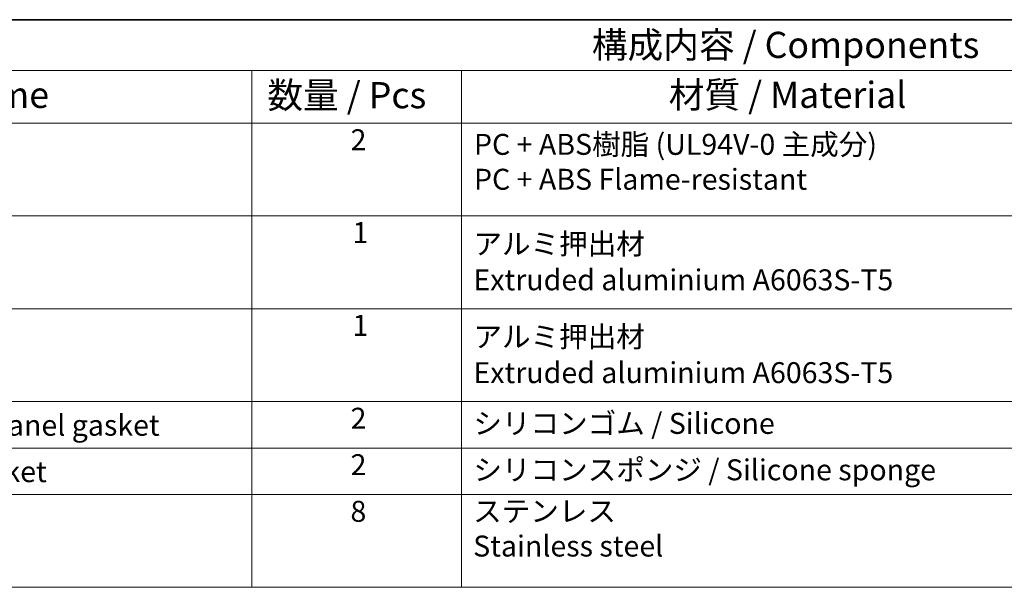
# Model space of a CAD drawing. Units: millimetres. Extents: x 14 to 2010, y 8 to 289.
# Drawn here: x 197 to 291, y 235 to 289 of the extents above; entities that cross this region are included whole.
import ezdxf

# ---------------------------------------------------------------- set-up
doc = ezdxf.new("R2010")
doc.units = ezdxf.units.MM
doc.layers.add('Border (ISO)', color=7, linetype='Continuous', lineweight=35)
doc.layers.add('Symbol (ISO)', color=7, linetype='Continuous', lineweight=18)
doc.styles.add('Note Text (TK)', font='MS PGothic.ttf')
doc.styles.add('Note Text (TK2)', font='MS PGothic.ttf')

# ---------------------------------------------------------------- blocks, each defined once
blk = doc.blocks.new('図面枠 tk図枠')
at = {"layer": 'Border (ISO)'}
blk.add_line((14.5, 289), (405.5, 289), dxfattribs=at)
blk = doc.blocks.new('構成内容2')
at = {"layer": 'Symbol (ISO)'}
for p, q in [((0, 0), (-257.966, 0)), ((0, -4.841), (-257.966, -4.841)), ((-186.345, -4.841), (-186.345, -9.882)), ((-166.345, -4.841), (-166.345, -9.882)), ((0, -9.882), (-257.966, -9.882)), ((-186.345, -9.882), (-186.345, -54.209)), ((-166.345, -9.882), (-166.345, -54.209)), ((0, -18.747), (-257.966, -18.747)), ((0, -27.613), (-257.966, -27.613)), ((-257.966, -27.613), (0, -27.613)), ((0, -36.478), (-257.966, -36.478)), ((-257.966, -36.478), (0, -36.478)), ((0, -40.911), (-257.966, -40.911)), ((0, -45.344), (-257.966, -45.344)), ((-257.966, -54.209), (0, -54.209))]:
    blk.add_line(p, q, dxfattribs=at)
at = {"layer": 'Symbol (ISO)', "color": 7, "attachment_point": 7}
for s, insert, char_height, style in [('構成内容 / Components', (-153.881, -4.438), 2.5, 'Note Text (TK)'), ('名称 / Part name', (-231.921, -9.211), 2.5, 'Note Text (TK)'), ('数量 / Pcs', (-184.877, -9.24), 2.5, 'Note Text (TK)'), ('材質 / Material', (-146.532, -9.204), 2.5, 'Note Text (TK)'), ('2', (-176.927, -13.092), 2, 'Note Text (TK2)'), ('PC + ABS樹脂 (UL94V-0 主成分)\\PPC + ABS Flame-resistant', (-165.14, -16.864), 2, 'Note Text (TK2)'), ('1', (-176.748, -21.952), 2, 'Note Text (TK2)'), ('アルミ押出材', (-165.191, -23.032), 2, 'Note Text (TK2)'), ('Extruded aluminium A6063S-T5', (-165.191, -26.469), 2, 'Note Text (TK2)'), ('1', (-176.748, -30.818), 2, 'Note Text (TK2)'), ('アルミ押出材', (-165.191, -31.898), 2, 'Note Text (TK2)'), ('Extruded aluminium A6063S-T5', (-165.191, -35.334), 2, 'Note Text (TK2)'), ('コーナーガード付ガスケット / Panel gasket', (-249.151, -40.356), 2, 'Note Text (TK2)'), ('2', (-176.927, -39.689), 2, 'Note Text (TK2)'), ('シリコンゴム / Silicone', (-165.191, -40.18), 2, 'Note Text (TK2)'), ('カバー用ガスケット / Cover gasket', (-249.189, -44.788), 2, 'Note Text (TK2)'), ('2', (-176.927, -44.122), 2, 'Note Text (TK2)'), ('シリコンスポンジ / Silicone sponge', (-165.191, -44.613), 2, 'Note Text (TK2)'), ('8', (-176.94, -48.578), 2, 'Note Text (TK2)'), ('ステンレス \\PStainless steel', (-165.217, -51.895), 2, 'Note Text (TK2)')]:
    blk.add_mtext(s, dxfattribs=dict(at, insert=insert, char_height=char_height, style=style))

msp = doc.modelspace()

# ---------------------------------------------------------------- block references
for name, p in [('図面枠 tk図枠', (0, 0)), ('構成内容2', (405.5, 289))]:
    msp.add_blockref(name, p)

doc.saveas('drawing.dxf')
